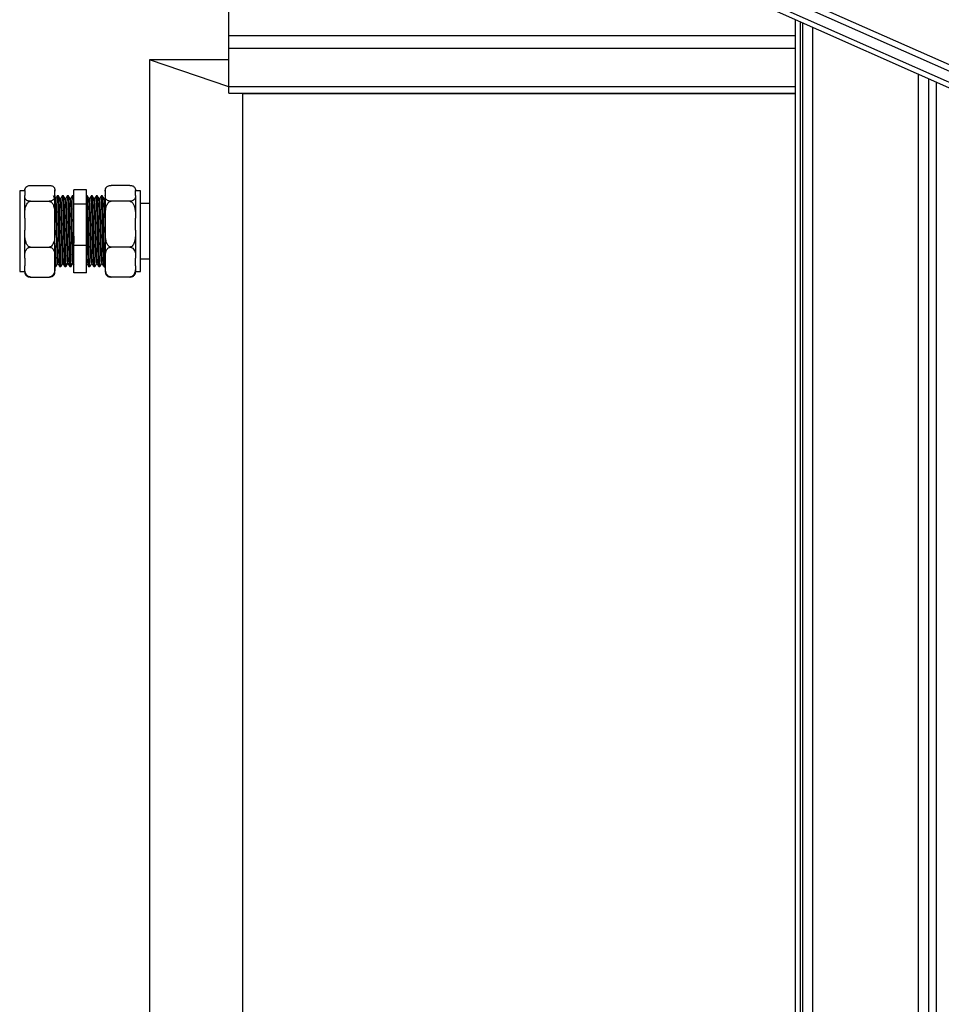
# Model space of a CAD drawing. Units: millimetres. Extents: x 16 to 406, y 33 to 274.
# Drawn here: x 16 to 34, y 52 to 72 of the extents above; entities that cross this region are included whole.
import ezdxf

# ---------------------------------------------------------------- set-up
doc = ezdxf.new("R2010")
doc.units = ezdxf.units.MM

msp = doc.modelspace()

# ---------------------------------------------------------------- linework, layer by layer
at = {"color": 7, "linetype": 'Continuous', "lineweight": 25}
for p, q in [((109.62658, 37.58069), (31.20132, 72.33591)), ((31.16029, 72.22874), (109.58554, 37.47352)), ((20.33869, 71.38978), (20.33869, 72.00541)), ((109.58554, 37.24778), (31.16029, 72.00301)), ((109.5445, 37.15797), (31.11925, 71.9132)), ((31.5887, 71.70516), (31.5887, 39.11456)), ((31.68869, 71.66084), (31.68869, 39.11456)), ((31.7387, 37.74536), (31.7387, 71.63869)), ((20.33869, 71.13344), (20.33869, 71.38978)), ((20.33869, 70.38168), (20.33869, 71.13344)), ((20.33869, 70.3733), (18.7637, 70.91197)), ((18.7637, 70.91197), (18.7637, 36.6079)), ((20.33869, 70.91197), (18.7637, 70.91197)), ((20.33869, 70.25008), (20.33869, 70.38168)), ((34.23869, 37.74536), (34.23869, 70.53077)), ((20.33869, 70.25008), (31.5887, 70.25008)), ((20.61369, 70.25008), (20.61369, 38.39742)), ((31.5887, 70.23226), (20.61369, 70.23226)), ((16.4037, 68.4167), (16.7737, 68.4167)), ((18.37369, 68.4167), (18.00369, 68.4167)), ((16.2887, 68.30574), (16.18869, 68.30574)), ((16.18869, 68.30574), (16.18869, 66.70822)), ((16.2887, 68.29934), (16.2887, 68.31574)), ((16.2887, 68.29934), (16.2887, 68.21813)), ((16.2887, 67.76281), (16.2887, 68.21813)), ((16.88869, 68.29934), (16.88869, 68.31574)), ((16.88869, 68.21813), (16.88869, 68.29934)), ((16.88869, 67.76281), (16.88869, 68.21813)), ((17.51369, 68.33142), (17.2637, 68.33142)), ((17.2637, 68.0451), (17.2637, 68.33142)), ((17.51369, 68.0451), (17.51369, 68.33142)), ((17.88869, 68.31574), (17.88869, 68.29934)), ((17.88869, 68.29934), (17.88869, 68.21813)), ((17.88869, 68.21813), (17.88869, 67.76281)), ((18.48869, 68.31574), (18.48869, 68.29934)), ((18.5887, 68.30574), (18.48869, 68.30574)), ((18.48869, 68.21813), (18.48869, 68.29934)), ((18.48869, 68.21813), (18.48869, 67.76281)), ((18.5887, 66.70822), (18.5887, 68.30574)), ((16.4037, 68.10076), (16.7737, 68.10076)), ((16.9019, 68.15285), (16.88973, 68.15285)), ((16.95814, 68.20698), (16.93314, 68.20698)), ((17.0019, 68.15285), (16.98972, 68.15285)), ((17.05814, 68.20698), (17.03315, 68.20698)), ((17.10191, 68.15285), (17.08972, 68.15285)), ((17.15815, 68.20698), (17.13315, 68.20698)), ((17.2019, 68.15285), (17.18973, 68.15285)), ((17.2637, 68.20698), (17.23314, 68.20698)), ((17.2637, 68.1979), (17.25876, 68.20643)), ((17.51369, 68.0451), (17.2637, 68.0451)), ((17.2637, 67.22066), (17.2637, 68.0451)), ((17.53313, 68.20698), (17.51369, 68.20698)), ((17.51369, 67.22066), (17.51369, 68.0451)), ((17.57691, 68.15285), (17.56472, 68.15285)), ((17.63314, 68.20698), (17.60814, 68.20698)), ((17.6769, 68.15285), (17.66473, 68.15285)), ((17.73314, 68.20698), (17.70813, 68.20698)), ((17.7769, 68.15285), (17.76472, 68.15285)), ((17.83314, 68.20698), (17.80814, 68.20698)), ((17.8769, 68.15285), (17.86473, 68.15285)), ((17.88869, 68.17382), (17.87624, 68.15228)), ((18.37369, 68.10076), (18.00369, 68.10076)), ((18.7637, 68.05698), (18.5887, 68.05698)), ((16.2887, 67.76281), (16.2887, 67.52899)), ((16.88869, 67.52899), (16.88869, 67.76281)), ((17.88869, 67.76281), (17.88869, 67.52899)), ((18.48869, 67.52899), (18.48869, 67.76281)), ((16.2887, 66.97045), (16.2887, 67.52899)), ((16.88869, 66.97045), (16.88869, 67.52899)), ((17.88869, 67.52899), (17.88869, 66.97045)), ((18.48869, 67.52899), (18.48869, 66.97045)), ((16.4037, 67.19104), (16.7737, 67.19104)), ((17.51369, 67.22066), (17.2637, 67.22066)), ((17.2637, 66.68254), (17.2637, 67.22066)), ((17.51369, 66.68254), (17.51369, 67.22066)), ((18.37369, 67.19104), (18.00369, 67.19104)), ((16.2887, 66.97045), (16.2887, 66.81784)), ((16.88869, 66.81784), (16.88869, 66.97045)), ((16.9394, 66.8611), (16.95157, 66.8611)), ((17.0394, 66.8611), (17.05158, 66.8611)), ((17.1394, 66.8611), (17.15158, 66.8611)), ((17.2394, 66.8611), (17.25157, 66.8611)), ((17.25124, 66.86168), (17.2627, 66.84186)), ((17.51438, 66.86451), (17.51369, 66.86583)), ((17.51369, 66.85932), (17.51506, 66.8617)), ((17.51441, 66.8611), (17.52658, 66.8611)), ((17.6144, 66.8611), (17.62657, 66.8611)), ((17.7144, 66.8611), (17.72657, 66.8611)), ((17.8144, 66.8611), (17.82658, 66.8611)), ((17.88869, 66.97045), (17.88869, 66.81784)), ((18.48869, 66.81784), (18.48869, 66.97045)), ((18.5887, 66.95698), (18.7637, 66.95698)), ((16.18869, 66.70822), (16.2887, 66.70822)), ((16.2887, 66.69822), (16.2887, 66.81784)), ((16.88869, 66.69822), (16.88869, 66.81784)), ((16.88869, 66.80698), (16.90815, 66.80698)), ((16.98315, 66.80698), (17.00815, 66.80698)), ((17.08315, 66.80698), (17.10815, 66.80698)), ((17.18315, 66.80698), (17.20816, 66.80698)), ((17.51369, 66.68254), (17.2637, 66.68254)), ((17.55813, 66.80698), (17.58314, 66.80698)), ((17.65814, 66.80698), (17.68313, 66.80698)), ((17.75814, 66.80698), (17.78314, 66.80698)), ((17.85813, 66.80698), (17.88313, 66.80698)), ((17.88869, 66.81784), (17.88869, 66.69822)), ((18.48869, 66.81784), (18.48869, 66.69822)), ((18.48869, 66.70822), (18.5887, 66.70822)), ((16.4037, 66.59725), (16.7737, 66.59725)), ((18.37369, 66.59725), (18.00369, 66.59725))]:
    msp.add_line(p, q, dxfattribs=at)
at = {"color": 8, "linetype": 'Continuous', "lineweight": 25}
for p, q in [((31.93869, 37.71064), (31.93869, 71.55005)), ((20.33869, 71.38978), (31.5887, 71.38978)), ((31.5887, 71.13344), (20.33869, 71.13344)), ((34.0387, 37.71064), (34.0387, 70.61941)), ((20.33869, 70.38168), (31.5887, 70.38168)), ((34.3887, 70.4643), (34.3887, 37.1412))]:
    msp.add_line(p, q, dxfattribs=at)
at = {"color": 7, "linetype": 'Continuous', "lineweight": 25, "flags": 128}
for points in [[(16.28915, 68.32595), (16.28883, 68.32126), (16.2887, 68.31574)], [(16.88869, 68.31574), (16.88856, 68.32121), (16.88822, 68.32617)], [(17.88915, 68.32595), (17.88883, 68.32126), (17.88869, 68.31574)], [(18.48869, 68.31574), (18.48856, 68.32121), (18.48821, 68.32617)]]:
    msp.add_lwpolyline(points, dxfattribs=at)
at = {"color": 7, "linetype": 'Continuous', "lineweight": 25}
for centre, start, end in [((16.40369, 68.31574), 157.979857, 165.127184), ((18.00369, 68.31574), 157.979857, 165.127184), ((16.40369, 66.69822), 180, 201.859495), ((16.77369, 66.69822), 338.067364, 360), ((18.00369, 66.69822), 180, 201.859495), ((18.37369, 66.69822), 338.067364, 360)]:
    msp.add_arc(centre, 0.115, start, end, dxfattribs=at)
for points, knots in [([(16.2887, 68.29934), (16.28886, 68.31203), (16.28915, 68.33471), (16.29861, 68.36728), (16.31861, 68.39261), (16.34962, 68.40851), (16.3768, 68.415), (16.39332, 68.41663), (16.40236, 68.41669), (16.4037, 68.4167)], [0, 0, 0, 0, 0.286095994, 0.510897729, 0.737026417, 0.871297054, 0.930273509, 0.989698853, 1, 1, 1, 1]), ([(16.7737, 68.4167), (16.77953, 68.41652), (16.79195, 68.41613), (16.81292, 68.41249), (16.83855, 68.40397), (16.86271, 68.3878), (16.87888, 68.36608), (16.88808, 68.33584), (16.88845, 68.31354), (16.88869, 68.29934)], [0, 0, 0, 0, 0.044778582, 0.095436065, 0.177404173, 0.316391763, 0.497819835, 0.680118295, 1, 1, 1, 1]), ([(17.88869, 68.29934), (17.88886, 68.31203), (17.88916, 68.3347), (17.89859, 68.36728), (17.91862, 68.39261), (17.94961, 68.40851), (17.97679, 68.415), (17.99331, 68.41663), (18.00235, 68.41669), (18.00369, 68.4167)], [0, 0, 0, 0, 0.286100021, 0.510900946, 0.73704148, 0.871295547, 0.930272693, 0.989698733, 1, 1, 1, 1]), ([(18.37369, 68.4167), (18.37952, 68.41652), (18.39195, 68.41614), (18.41292, 68.41249), (18.43855, 68.40397), (18.46272, 68.3878), (18.47887, 68.36608), (18.48807, 68.33584), (18.48845, 68.31354), (18.48869, 68.29934)], [0, 0, 0, 0, 0.04480783, 0.09546415, 0.17743037, 0.31641476, 0.49783057, 0.68012484, 1, 1, 1, 1]), ([(16.4037, 68.10076), (16.39786, 68.10095), (16.38543, 68.10133), (16.36446, 68.10498), (16.33885, 68.1135), (16.31474, 68.12958), (16.29882, 68.15131), (16.28917, 68.18153), (16.28888, 68.20392), (16.2887, 68.21813)], [0, 0, 0, 0, 0.044810159, 0.095469195, 0.177439815, 0.316431665, 0.495787645, 0.680108011, 1, 1, 1, 1]), ([(16.88869, 68.21813), (16.88852, 68.20543), (16.88823, 68.18276), (16.87879, 68.15018), (16.85877, 68.12486), (16.82776, 68.10896), (16.80058, 68.10247), (16.78407, 68.10084), (16.77503, 68.10077), (16.7737, 68.10076)], [0, 0, 0, 0, 0.28610345, 0.51090723, 0.73705064, 0.87132455, 0.93030245, 0.98972924, 1, 1, 1, 1]), ([(18.00369, 68.10076), (17.99786, 68.10095), (17.98543, 68.10133), (17.96447, 68.10498), (17.93885, 68.1135), (17.91474, 68.12958), (17.89883, 68.15131), (17.88918, 68.18153), (17.88888, 68.20392), (17.88869, 68.21813)], [0, 0, 0, 0, 0.0447812, 0.09544173, 0.17741477, 0.31641071, 0.49577198, 0.68009777, 1, 1, 1, 1]), ([(18.48869, 68.21813), (18.48853, 68.20543), (18.48824, 68.18276), (18.47877, 68.15018), (18.45878, 68.12486), (18.42777, 68.10896), (18.40059, 68.10247), (18.38407, 68.10084), (18.37503, 68.10077), (18.37369, 68.10076)], [0, 0, 0, 0, 0.28609634, 0.51089797, 0.73702656, 0.87129713, 0.93027356, 0.98969887, 1, 1, 1, 1]), ([(16.2887, 67.76281), (16.28873, 67.77669), (16.28884, 67.82344), (16.29165, 67.90635), (16.30459, 67.98894), (16.32934, 68.04742), (16.34991, 68.07635), (16.37377, 68.09441), (16.39153, 68.10037), (16.40166, 68.1007), (16.4037, 68.10076)], [0, 0, 0, 0, 0.108578129, 0.365817628, 0.650079592, 0.75471596, 0.859964254, 0.921878643, 0.984328293, 1, 1, 1, 1]), ([(16.7737, 68.10076), (16.78054, 68.10004), (16.79421, 68.0986), (16.81633, 68.08613), (16.84257, 68.05862), (16.86736, 68.0053), (16.88272, 67.9327), (16.88823, 67.84891), (16.88853, 67.79223), (16.88869, 67.76281)], [0, 0, 0, 0, 0.05252604, 0.10484726, 0.19211352, 0.34406197, 0.55638272, 0.76981775, 1, 1, 1, 1]), ([(16.89006, 68.15226), (16.88485, 68.16129), (16.87442, 68.17935), (16.86398, 68.1974), (16.85877, 68.20643)], [0, 0, 0, 0, 0.49993979, 1, 1, 1, 1]), ([(16.89006, 68.14826), (16.89056, 68.14831), (16.89225, 68.14847), (16.89525, 68.11375), (16.89891, 68.04695), (16.9024, 67.95054), (16.90612, 67.832), (16.90971, 67.69648), (16.91325, 67.5513), (16.91697, 67.404), (16.9205, 67.26183), (16.9241, 67.13217), (16.92782, 67.02209), (16.93131, 66.93603), (16.93499, 66.88204), (16.93771, 66.85819), (16.93915, 66.86303), (16.9394, 66.86388)], [0, 0, 0, 0, 0.03122728, 0.10484994, 0.17831811, 0.25101585, 0.32477288, 0.39793428, 0.47087491, 0.5446632, 0.61748641, 0.69078098, 0.76449715, 0.83714855, 0.91071036, 0.98425127, 1, 1, 1, 1]), ([(16.93255, 68.20645), (16.92733, 68.19742), (16.91689, 68.17936), (16.90646, 68.16131), (16.90124, 68.15228)], [0, 0, 0, 0, 0.50001081, 1, 1, 1, 1]), ([(16.9019, 68.149), (16.90262, 68.1493), (16.90453, 68.15009), (16.90774, 68.1141), (16.9114, 68.04686), (16.91489, 67.95056), (16.91861, 67.83199), (16.9222, 67.69649), (16.92574, 67.5513), (16.92948, 67.404), (16.933, 67.26183), (16.93661, 67.13216), (16.94033, 67.02213), (16.94381, 66.93585), (16.94745, 66.88272), (16.95005, 66.8587), (16.95121, 66.86205), (16.95124, 66.86214)], [0, 0, 0, 0, 0.04505918, 0.11866946, 0.19212542, 0.26481107, 0.33855584, 0.41170508, 0.48463358, 0.55840976, 0.63122086, 0.70450325, 0.77820716, 0.85084635, 0.92439593, 0.99792476, 1, 1, 1, 1]), ([(16.93314, 68.20281), (16.93386, 68.20313), (16.93577, 68.20398), (16.939, 68.16498), (16.94266, 68.09211), (16.94615, 67.98774), (16.94987, 67.85923), (16.95346, 67.71237), (16.957, 67.55501), (16.96072, 67.39537), (16.96425, 67.24128), (16.96785, 67.10076), (16.97157, 66.98145), (16.97506, 66.88819), (16.97874, 66.82967), (16.98146, 66.80382), (16.9829, 66.80906), (16.98315, 66.80998)], [0, 0, 0, 0, 0.04441549, 0.11703581, 0.18950375, 0.26121197, 0.33396479, 0.40613028, 0.47807803, 0.55086168, 0.62269361, 0.6949904, 0.76770296, 0.83936544, 0.91192566, 0.98446545, 1, 1, 1, 1]), ([(16.99006, 68.15226), (16.98485, 68.16129), (16.97441, 68.17934), (16.96398, 68.1974), (16.95876, 68.20643)], [0, 0, 0, 0, 0.49998745, 1, 1, 1, 1]), ([(16.95877, 68.20206), (16.95928, 68.20212), (16.96097, 68.20235), (16.964, 68.16463), (16.96766, 68.0922), (16.97115, 67.98771), (16.97486, 67.85924), (16.97846, 67.71237), (16.982, 67.55501), (16.98574, 67.39538), (16.98924, 67.24128), (16.99287, 67.10077), (16.99656, 66.98141), (17.00006, 66.88832), (17.00374, 66.82918), (17.00666, 66.80314), (17.00832, 66.80987), (17.00878, 66.81176)], [0, 0, 0, 0, 0.03173801, 0.10435547, 0.17682055, 0.24852594, 0.3212759, 0.39343853, 0.46538345, 0.53816436, 0.60999334, 0.68228739, 0.75499697, 0.82665663, 0.89921398, 0.97175092, 1, 1, 1, 1]), ([(16.99006, 68.14826), (16.99057, 68.14831), (16.99225, 68.14847), (16.99526, 68.11375), (16.9989, 68.04695), (17.00239, 67.95054), (17.00611, 67.832), (17.0097, 67.69648), (17.01324, 67.5513), (17.01698, 67.404), (17.0205, 67.26183), (17.02411, 67.13217), (17.02783, 67.02209), (17.0313, 66.93603), (17.03498, 66.88204), (17.03771, 66.85819), (17.03915, 66.86303), (17.0394, 66.86388)], [0, 0, 0, 0, 0.03122728, 0.10484994, 0.17831796, 0.2510157, 0.32477273, 0.39793413, 0.47087476, 0.5446632, 0.61748641, 0.69078098, 0.76449714, 0.8371484, 0.91071022, 0.98425127, 1, 1, 1, 1]), ([(17.03255, 68.20645), (17.02733, 68.19742), (17.0169, 68.17936), (17.00646, 68.16131), (17.00125, 68.15228)], [0, 0, 0, 0, 0.50001081, 1, 1, 1, 1]), ([(17.00189, 68.149), (17.00261, 68.1493), (17.00452, 68.15009), (17.00775, 68.1141), (17.01141, 68.04686), (17.0149, 67.95056), (17.01861, 67.83199), (17.02221, 67.69649), (17.02575, 67.5513), (17.02949, 67.404), (17.03299, 67.26183), (17.03662, 67.13216), (17.04032, 67.02213), (17.0438, 66.93585), (17.04752, 66.88272), (17.0499, 66.8587), (17.05121, 66.86205), (17.05124, 66.86214)], [0, 0, 0, 0, 0.04505918, 0.1186696, 0.19212554, 0.26481118, 0.33855594, 0.41170517, 0.48463366, 0.55840982, 0.63122078, 0.7045033, 0.77820705, 0.85084637, 0.92439594, 0.99792462, 1, 1, 1, 1]), ([(17.03315, 68.20281), (17.03387, 68.20313), (17.03577, 68.20398), (17.03901, 68.16498), (17.04265, 68.09211), (17.04614, 67.98774), (17.04986, 67.85923), (17.05345, 67.71237), (17.05699, 67.55501), (17.06073, 67.39537), (17.06425, 67.24128), (17.06786, 67.10076), (17.07158, 66.98145), (17.07505, 66.88819), (17.07873, 66.82967), (17.08146, 66.80382), (17.0829, 66.80906), (17.08315, 66.80998)], [0, 0, 0, 0, 0.04441549, 0.11703581, 0.18950362, 0.26121185, 0.33396467, 0.40613015, 0.4780779, 0.55086168, 0.62269361, 0.69499039, 0.76770296, 0.83936532, 0.91192554, 0.98446545, 1, 1, 1, 1]), ([(17.09007, 68.15226), (17.08485, 68.16129), (17.07442, 68.17934), (17.06398, 68.1974), (17.05876, 68.20643)], [0, 0, 0, 0, 0.49998745, 1, 1, 1, 1]), ([(17.05876, 68.20206), (17.05928, 68.20212), (17.06099, 68.20235), (17.064, 68.16463), (17.06765, 68.0922), (17.07114, 67.98771), (17.07488, 67.85924), (17.07844, 67.71237), (17.08201, 67.55501), (17.08572, 67.39538), (17.08925, 67.24128), (17.09286, 67.10077), (17.09658, 66.98141), (17.10005, 66.88832), (17.10373, 66.82918), (17.10668, 66.80314), (17.10831, 66.80987), (17.10877, 66.81176)], [0, 0, 0, 0, 0.03173813, 0.10435559, 0.17682054, 0.24852594, 0.32127602, 0.39343853, 0.46538357, 0.53816436, 0.60999346, 0.68228739, 0.75499709, 0.82665662, 0.89921398, 0.97175104, 1, 1, 1, 1]), ([(17.09007, 68.14826), (17.09057, 68.14831), (17.09226, 68.14847), (17.09524, 68.11375), (17.09891, 68.04695), (17.1024, 67.95054), (17.10611, 67.832), (17.10971, 67.69648), (17.11325, 67.5513), (17.11699, 67.404), (17.12049, 67.26183), (17.12412, 67.13217), (17.12781, 67.02209), (17.13131, 66.93603), (17.13499, 66.88204), (17.1377, 66.85819), (17.13914, 66.86303), (17.1394, 66.86388)], [0, 0, 0, 0, 0.03122728, 0.10484981, 0.17831799, 0.25101574, 0.32477278, 0.39793419, 0.47087483, 0.54466328, 0.61748636, 0.69078109, 0.76449711, 0.83714853, 0.91071035, 0.98425127, 1, 1, 1, 1]), ([(17.13254, 68.20645), (17.12733, 68.19742), (17.11689, 68.17936), (17.10646, 68.16131), (17.10124, 68.15228)], [0, 0, 0, 0, 0.50001081, 1, 1, 1, 1]), ([(17.10189, 68.149), (17.10262, 68.1493), (17.10452, 68.15009), (17.10775, 68.1141), (17.1114, 68.04686), (17.11489, 67.95056), (17.11863, 67.83199), (17.12219, 67.69649), (17.12576, 67.5513), (17.12947, 67.404), (17.133, 67.26183), (17.13661, 67.13216), (17.14033, 67.02213), (17.14381, 66.93585), (17.14745, 66.88272), (17.15005, 66.8587), (17.1512, 66.86205), (17.15123, 66.86214)], [0, 0, 0, 0, 0.04505918, 0.11866961, 0.19212542, 0.26481107, 0.33855599, 0.41170508, 0.48463373, 0.55840976, 0.63122086, 0.70450325, 0.77820716, 0.85084635, 0.92439593, 0.99792476, 1, 1, 1, 1]), ([(17.13315, 68.20281), (17.13387, 68.20313), (17.13578, 68.20398), (17.13899, 68.16498), (17.14266, 68.09211), (17.14615, 67.98774), (17.14986, 67.85923), (17.15346, 67.71237), (17.157, 67.55501), (17.16074, 67.39538), (17.16424, 67.24128), (17.16787, 67.10076), (17.17156, 66.98145), (17.17506, 66.88819), (17.17874, 66.82967), (17.18145, 66.80382), (17.18289, 66.80906), (17.18315, 66.80998)], [0, 0, 0, 0, 0.0444155, 0.1170357, 0.18950365, 0.26121188, 0.33396471, 0.4061302, 0.47807796, 0.55086175, 0.62269357, 0.69499048, 0.76770293, 0.83936543, 0.91192565, 0.98446545, 1, 1, 1, 1]), ([(17.19006, 68.15226), (17.18484, 68.16129), (17.17441, 68.17934), (17.16398, 68.1974), (17.15877, 68.20643)], [0, 0, 0, 0, 0.50003511, 1, 1, 1, 1]), ([(17.15877, 68.20206), (17.15929, 68.20212), (17.16099, 68.20235), (17.16399, 68.16463), (17.16765, 68.0922), (17.17115, 67.98771), (17.17486, 67.85924), (17.17846, 67.71237), (17.18199, 67.55501), (17.18574, 67.39538), (17.18924, 67.24128), (17.19287, 67.10077), (17.19658, 66.98141), (17.20005, 66.88832), (17.20374, 66.82918), (17.20666, 66.80314), (17.20831, 66.80987), (17.20878, 66.81176)], [0, 0, 0, 0, 0.03173813, 0.10435547, 0.17682054, 0.24852594, 0.32127589, 0.39343853, 0.46538345, 0.53816436, 0.60999333, 0.68228739, 0.75499709, 0.82665663, 0.89921398, 0.97175092, 1, 1, 1, 1]), ([(17.19006, 68.14826), (17.19056, 68.14831), (17.19225, 68.14847), (17.19525, 68.11375), (17.1989, 68.04695), (17.20239, 67.95054), (17.20613, 67.832), (17.20969, 67.69648), (17.21326, 67.5513), (17.21697, 67.404), (17.2205, 67.26183), (17.22411, 67.13217), (17.22782, 67.02209), (17.23132, 66.93603), (17.23497, 66.88204), (17.23771, 66.85819), (17.23915, 66.86303), (17.2394, 66.86388)], [0, 0, 0, 0, 0.03122728, 0.10484994, 0.17831796, 0.2510157, 0.32477288, 0.39793413, 0.47087491, 0.5446632, 0.61748641, 0.69078098, 0.76449715, 0.83714855, 0.91071022, 0.98425127, 1, 1, 1, 1]), ([(17.23255, 68.20645), (17.22733, 68.19742), (17.2169, 68.17936), (17.20646, 68.16131), (17.20124, 68.15228)], [0, 0, 0, 0, 0.50001081, 1, 1, 1, 1]), ([(17.2019, 68.149), (17.20262, 68.1493), (17.20453, 68.15009), (17.20774, 68.1141), (17.2114, 68.04686), (17.2149, 67.95056), (17.21861, 67.83199), (17.22221, 67.69649), (17.22574, 67.5513), (17.22948, 67.404), (17.23299, 67.26183), (17.23662, 67.13216), (17.24033, 67.02213), (17.24379, 66.93585), (17.24752, 66.88272), (17.2499, 66.8587), (17.2512, 66.86205), (17.25124, 66.86214)], [0, 0, 0, 0, 0.04505918, 0.11866946, 0.19212542, 0.26481107, 0.33855584, 0.41170508, 0.48463358, 0.55840976, 0.63122072, 0.70450325, 0.77820716, 0.85084635, 0.92439593, 0.99792462, 1, 1, 1, 1]), ([(17.23314, 68.20281), (17.23387, 68.20313), (17.23577, 68.20398), (17.239, 68.16498), (17.24265, 68.09211), (17.24614, 67.98773), (17.24987, 67.85924), (17.25346, 67.71233), (17.25701, 67.55515), (17.26052, 67.40337), (17.26271, 67.30992), (17.2637, 67.26757)], [0, 0, 0, 0, 0.07267261, 0.191493943, 0.31006574, 0.427394699, 0.546433035, 0.664510163, 0.782231039, 0.901319625, 1, 1, 1, 1]), ([(17.55752, 66.81194), (17.5569, 66.8123), (17.55507, 66.81335), (17.55191, 66.85428), (17.54839, 66.92974), (17.54477, 67.03647), (17.54146, 67.15302), (17.53831, 67.28231), (17.53513, 67.4211), (17.53139, 67.5809), (17.52791, 67.73707), (17.52426, 67.88159), (17.52056, 68.00613), (17.51718, 68.10474), (17.51483, 68.14524), (17.51369, 68.16476)], [0, 0, 0, 0, 0.04366964, 0.12670797, 0.20875689, 0.2911251, 0.37411735, 0.42953297, 0.51173794, 0.59476237, 0.67663332, 0.75921731, 0.84212535, 0.92386418, 1, 1, 1, 1]), ([(17.58314, 66.81067), (17.58231, 66.81092), (17.58028, 66.81153), (17.57691, 66.85398), (17.57338, 66.92982), (17.5698, 67.03645), (17.56645, 67.15303), (17.56333, 67.28231), (17.56012, 67.4211), (17.55641, 67.58089), (17.5529, 67.73709), (17.54926, 67.88151), (17.54556, 68.00643), (17.54209, 68.10637), (17.53838, 68.17354), (17.53541, 68.20665), (17.53367, 68.20354), (17.53313, 68.20258)], [0, 0, 0, 0, 0.05075439, 0.12353316, 0.19544477, 0.26763609, 0.3403746, 0.3889434, 0.46099189, 0.53375836, 0.60551411, 0.67789468, 0.75055926, 0.82219909, 0.89481294, 0.96727437, 1, 1, 1, 1]), ([(17.56507, 68.15226), (17.55985, 68.16129), (17.54961, 68.17901), (17.53936, 68.19674), (17.53434, 68.20543)], [0, 0, 0, 0, 0.50936702, 1, 1, 1, 1]), ([(17.61439, 66.86451), (17.61356, 66.86474), (17.61154, 66.86531), (17.60817, 66.90448), (17.60463, 66.97445), (17.60103, 67.07283), (17.59772, 67.1804), (17.59456, 67.29968), (17.59138, 67.42774), (17.58765, 67.57518), (17.58414, 67.7193), (17.58052, 67.85256), (17.5768, 67.96778), (17.57333, 68.06014), (17.56965, 68.12156), (17.56687, 68.15135), (17.56537, 68.14945), (17.56506, 68.14906)], [0, 0, 0, 0, 0.05145646, 0.12524215, 0.19814869, 0.27133872, 0.34508347, 0.39432416, 0.4673692, 0.54114254, 0.61389085, 0.68727261, 0.76094259, 0.83357338, 0.90719169, 0.98065576, 1, 1, 1, 1]), ([(17.60626, 68.20421), (17.60147, 68.19593), (17.59146, 68.17862), (17.58146, 68.16131), (17.57624, 68.15228)], [0, 0, 0, 0, 0.47848483, 1, 1, 1, 1]), ([(17.62622, 66.86577), (17.62561, 66.86611), (17.62381, 66.8671), (17.62066, 66.90477), (17.61714, 66.97437), (17.61355, 67.07285), (17.6102, 67.18039), (17.60708, 67.29968), (17.60387, 67.42774), (17.60016, 67.57517), (17.59665, 67.7193), (17.59301, 67.85255), (17.58931, 67.96781), (17.58584, 68.06003), (17.58213, 68.122), (17.57916, 68.15255), (17.57742, 68.14968), (17.57688, 68.14879)], [0, 0, 0, 0, 0.03788389, 0.11164662, 0.18453032, 0.25769756, 0.33141951, 0.38064472, 0.45366718, 0.5274174, 0.60014307, 0.67350214, 0.74714904, 0.81975722, 0.89335277, 0.96679382, 1, 1, 1, 1]), ([(17.65752, 66.81194), (17.65689, 66.8123), (17.65508, 66.81335), (17.65192, 66.85428), (17.64838, 66.92974), (17.64478, 67.03647), (17.64147, 67.15302), (17.63831, 67.28231), (17.63513, 67.4211), (17.6314, 67.58089), (17.62789, 67.73709), (17.62427, 67.88151), (17.62055, 68.00643), (17.61708, 68.10637), (17.6134, 68.17354), (17.61039, 68.20665), (17.60867, 68.20354), (17.60814, 68.20258)], [0, 0, 0, 0, 0.03875776, 0.11245631, 0.18527687, 0.25838055, 0.33203821, 0.38122094, 0.45417987, 0.52786609, 0.60052869, 0.67382389, 0.74740693, 0.81995215, 0.89348357, 0.96686091, 1, 1, 1, 1]), ([(17.68313, 66.81067), (17.68231, 66.81092), (17.68029, 66.81153), (17.67692, 66.85398), (17.67338, 66.92982), (17.66978, 67.03645), (17.66647, 67.15303), (17.66331, 67.28231), (17.66013, 67.4211), (17.6564, 67.58089), (17.65289, 67.73709), (17.64926, 67.88151), (17.64557, 68.00643), (17.64207, 68.10637), (17.6384, 68.17354), (17.63539, 68.20665), (17.63367, 68.20354), (17.63314, 68.20258)], [0, 0, 0, 0, 0.05075427, 0.12353305, 0.19544479, 0.26763613, 0.34037452, 0.38894344, 0.46099183, 0.53375842, 0.60551418, 0.67789464, 0.75055923, 0.82219919, 0.89481292, 0.96727449, 1, 1, 1, 1]), ([(17.66506, 68.15226), (17.65984, 68.16129), (17.6496, 68.17901), (17.63936, 68.19673), (17.63434, 68.20543)], [0, 0, 0, 0, 0.5094165, 1, 1, 1, 1]), ([(17.71439, 66.86451), (17.71356, 66.86474), (17.71153, 66.86531), (17.70816, 66.90448), (17.70463, 66.97445), (17.70105, 67.07283), (17.6977, 67.1804), (17.69458, 67.29968), (17.69137, 67.42774), (17.68766, 67.57518), (17.68415, 67.7193), (17.6805, 67.85256), (17.67681, 67.96778), (17.67333, 68.06014), (17.66963, 68.12156), (17.66688, 68.15135), (17.66538, 68.14945), (17.66506, 68.14906)], [0, 0, 0, 0, 0.05145661, 0.1252423, 0.19814869, 0.27133872, 0.34508362, 0.39432416, 0.46736935, 0.54114254, 0.61389085, 0.68727276, 0.76094259, 0.83357338, 0.90719184, 0.98065576, 1, 1, 1, 1]), ([(17.70625, 68.20421), (17.70147, 68.19593), (17.69147, 68.17862), (17.68146, 68.16131), (17.67624, 68.15228)], [0, 0, 0, 0, 0.47843297, 1, 1, 1, 1]), ([(17.72623, 66.86577), (17.72562, 66.86611), (17.72381, 66.8671), (17.72066, 66.90477), (17.71713, 66.97437), (17.71353, 67.07285), (17.71022, 67.18039), (17.70706, 67.29968), (17.70388, 67.42774), (17.70015, 67.57517), (17.69664, 67.7193), (17.69301, 67.85255), (17.68932, 67.96781), (17.68582, 68.06003), (17.68215, 68.122), (17.67914, 68.15255), (17.67742, 68.14968), (17.67689, 68.14879)], [0, 0, 0, 0, 0.03788389, 0.11164662, 0.18453046, 0.25769771, 0.3314195, 0.38064487, 0.45366718, 0.52741755, 0.60014322, 0.67350214, 0.74714904, 0.81975737, 0.89335277, 0.96679396, 1, 1, 1, 1]), ([(17.75752, 66.81194), (17.75689, 66.8123), (17.75507, 66.81335), (17.75193, 66.85428), (17.74838, 66.92974), (17.7448, 67.03647), (17.74145, 67.15302), (17.73833, 67.28231), (17.73512, 67.4211), (17.73141, 67.58089), (17.7279, 67.73709), (17.72425, 67.88151), (17.72056, 68.00643), (17.71709, 68.10637), (17.71338, 68.17354), (17.71041, 68.20665), (17.70867, 68.20354), (17.70813, 68.20258)], [0, 0, 0, 0, 0.03875788, 0.11245629, 0.18527685, 0.25838052, 0.33203829, 0.3812209, 0.45417994, 0.52786602, 0.60052862, 0.67382393, 0.74740684, 0.81995205, 0.89348359, 0.96686079, 1, 1, 1, 1]), ([(17.78314, 66.81067), (17.78231, 66.81092), (17.78028, 66.81153), (17.77693, 66.85398), (17.77338, 66.92982), (17.76979, 67.03645), (17.76647, 67.15303), (17.76332, 67.28231), (17.76012, 67.4211), (17.75641, 67.58089), (17.7529, 67.73709), (17.74925, 67.88151), (17.74556, 68.00643), (17.74208, 68.10637), (17.73838, 68.17354), (17.7354, 68.20665), (17.73368, 68.20354), (17.73314, 68.20258)], [0, 0, 0, 0, 0.05075439, 0.12353305, 0.19544479, 0.26763613, 0.34037452, 0.38894344, 0.46099195, 0.53375842, 0.60551418, 0.67789476, 0.75055935, 0.82219919, 0.89481305, 0.96727449, 1, 1, 1, 1]), ([(17.76507, 68.15226), (17.75985, 68.16129), (17.74961, 68.17901), (17.73937, 68.19673), (17.73435, 68.20543)], [0, 0, 0, 0, 0.5094165, 1, 1, 1, 1]), ([(17.81438, 66.86451), (17.81356, 66.86474), (17.81154, 66.86531), (17.80817, 66.90448), (17.80463, 66.97445), (17.80103, 67.07283), (17.79772, 67.1804), (17.79456, 67.29968), (17.79138, 67.42774), (17.78764, 67.57517), (17.78416, 67.7193), (17.78051, 67.85256), (17.77682, 67.96778), (17.77332, 68.06014), (17.76965, 68.12156), (17.76687, 68.15135), (17.76537, 68.14945), (17.76506, 68.14906)], [0, 0, 0, 0, 0.05145646, 0.12524215, 0.19814869, 0.27133872, 0.34508347, 0.39432416, 0.4673692, 0.54114254, 0.6138907, 0.68727261, 0.76094244, 0.83357338, 0.90719169, 0.98065576, 1, 1, 1, 1]), ([(17.80625, 68.20421), (17.80146, 68.19593), (17.79146, 68.17862), (17.78146, 68.16131), (17.77625, 68.15228)], [0, 0, 0, 0, 0.4785324, 1, 1, 1, 1]), ([(17.82622, 66.86577), (17.82561, 66.86611), (17.8238, 66.8671), (17.82067, 66.90477), (17.81713, 66.97437), (17.81354, 67.07285), (17.81022, 67.18039), (17.80707, 67.29968), (17.80387, 67.42774), (17.80016, 67.57517), (17.79665, 67.7193), (17.793, 67.85255), (17.7893, 67.96781), (17.78583, 68.06003), (17.78213, 68.122), (17.77915, 68.15255), (17.77742, 68.14968), (17.77688, 68.14879)], [0, 0, 0, 0, 0.03788389, 0.11164647, 0.18453032, 0.25769756, 0.33141936, 0.38064472, 0.45366718, 0.5274174, 0.60014307, 0.67350213, 0.74714904, 0.81975722, 0.89335277, 0.96679382, 1, 1, 1, 1]), ([(17.85753, 66.81194), (17.8569, 66.8123), (17.85508, 66.81335), (17.85192, 66.85428), (17.84837, 66.92974), (17.84478, 67.03647), (17.84147, 67.15302), (17.83831, 67.28231), (17.83513, 67.4211), (17.83139, 67.58089), (17.82791, 67.73709), (17.82426, 67.88151), (17.82057, 68.00643), (17.81707, 68.10637), (17.8134, 68.17354), (17.81039, 68.20665), (17.80867, 68.20354), (17.80814, 68.20258)], [0, 0, 0, 0, 0.038757876, 0.11245642, 0.185276972, 0.258380647, 0.332038293, 0.38122102, 0.454179938, 0.527866145, 0.60052862, 0.673823929, 0.747406842, 0.819952174, 0.893483587, 0.966860913, 1, 1, 1, 1]), ([(17.88063, 66.81585), (17.87939, 66.82781), (17.87692, 66.85158), (17.87339, 66.93047), (17.86978, 67.03627), (17.86646, 67.15306), (17.86331, 67.2823), (17.86013, 67.4211), (17.85639, 67.58089), (17.85291, 67.73709), (17.84926, 67.88151), (17.84556, 68.00643), (17.84209, 68.10637), (17.83839, 68.17354), (17.83539, 68.20665), (17.83367, 68.20354), (17.83314, 68.20258)], [0, 0, 0, 0, 0.07667011, 0.15242671, 0.2284781, 0.30510566, 0.35627147, 0.43217214, 0.50882942, 0.58442169, 0.66067231, 0.73722213, 0.8126924, 0.88918878, 0.96552472, 1, 1, 1, 1]), ([(17.86506, 68.15226), (17.85985, 68.16129), (17.84961, 68.17902), (17.83937, 68.19674), (17.83434, 68.20543)], [0, 0, 0, 0, 0.50931938, 1, 1, 1, 1]), ([(17.88869, 67.53449), (17.88835, 67.5481), (17.8868, 67.6102), (17.88414, 67.71928), (17.88052, 67.85256), (17.8768, 67.96778), (17.87333, 68.06015), (17.86963, 68.12156), (17.86688, 68.15135), (17.86537, 68.14945), (17.86506, 68.14906)], [0, 0, 0, 0, 0.04259671, 0.19438562, 0.34749621, 0.50120817, 0.65275188, 0.80635635, 0.95963835, 1, 1, 1, 1]), ([(17.88869, 67.98075), (17.88774, 68.00686), (17.88561, 68.06529), (17.88214, 68.12154), (17.87914, 68.1526), (17.87742, 68.14969), (17.87689, 68.14879)], [0, 0, 0, 0, 0.24814152, 0.55513543, 0.86148549, 1, 1, 1, 1]), ([(17.88869, 67.76281), (17.88872, 67.77669), (17.88885, 67.82344), (17.89165, 67.90635), (17.90459, 67.98894), (17.92935, 68.04742), (17.94991, 68.07635), (17.97377, 68.09441), (17.99153, 68.10037), (18.00166, 68.1007), (18.00369, 68.10076)], [0, 0, 0, 0, 0.1085816, 0.36582892, 0.65009953, 0.75473908, 0.85999058, 0.92190685, 0.9843584, 1, 1, 1, 1]), ([(18.37369, 68.10076), (18.38054, 68.10004), (18.3942, 68.09861), (18.41632, 68.08613), (18.44257, 68.05863), (18.46736, 68.0053), (18.4827, 67.93269), (18.48822, 67.84891), (18.48853, 67.79223), (18.48869, 67.76281)], [0, 0, 0, 0, 0.052555241, 0.104848476, 0.192134616, 0.344080302, 0.556390321, 0.769821463, 1, 1, 1, 1]), ([(16.4037, 67.19104), (16.39685, 67.19176), (16.38318, 67.1932), (16.36106, 67.20567), (16.33482, 67.23318), (16.31003, 67.2865), (16.29466, 67.35911), (16.28918, 67.44289), (16.28886, 67.49958), (16.2887, 67.52899)], [0, 0, 0, 0, 0.05255467, 0.10487441, 0.19213803, 0.34408219, 0.55639717, 0.76982377, 1, 1, 1, 1]), ([(16.88869, 67.52899), (16.88866, 67.51511), (16.88855, 67.46836), (16.88573, 67.38545), (16.8728, 67.30286), (16.84804, 67.24438), (16.82748, 67.21545), (16.80361, 67.19739), (16.78586, 67.19143), (16.77573, 67.1911), (16.7737, 67.19104)], [0, 0, 0, 0, 0.108581445, 0.365828797, 0.650099676, 0.754739238, 0.859990362, 0.921906927, 0.984358411, 1, 1, 1, 1]), ([(18.00369, 67.19104), (17.99684, 67.19176), (17.98318, 67.1932), (17.96106, 67.20567), (17.93483, 67.23319), (17.91008, 67.28622), (17.89509, 67.35888), (17.88906, 67.4426), (17.88881, 67.49957), (17.88869, 67.52899)], [0, 0, 0, 0, 0.052530173, 0.104855541, 0.192128556, 0.344089073, 0.554146483, 0.769798994, 1, 1, 1, 1]), ([(18.48869, 67.52899), (18.48866, 67.51511), (18.48855, 67.46836), (18.48574, 67.38545), (18.4728, 67.30286), (18.44804, 67.24438), (18.42748, 67.21545), (18.40362, 67.19739), (18.38586, 67.19143), (18.37572, 67.1911), (18.37369, 67.19104)], [0, 0, 0, 0, 0.108578124, 0.365817609, 0.650079794, 0.754716156, 0.85996406, 0.921878732, 0.984328306, 1, 1, 1, 1]), ([(16.88869, 67.26789), (16.88888, 67.25984), (16.89028, 67.20061), (16.89285, 67.10139), (16.89658, 66.98125), (16.90005, 66.88836), (16.90373, 66.82916), (16.90668, 66.80314), (16.90832, 66.80987), (16.90877, 66.81176)], [0, 0, 0, 0, 0.02834729, 0.20845862, 0.38960577, 0.56813658, 0.74890419, 0.92962123, 1, 1, 1, 1]), ([(16.2887, 66.97045), (16.28873, 66.97951), (16.28884, 67.01003), (16.29165, 67.06415), (16.30459, 67.11805), (16.32934, 67.15622), (16.34991, 67.1751), (16.37377, 67.18689), (16.39153, 67.19078), (16.40166, 67.191), (16.4037, 67.19104)], [0, 0, 0, 0, 0.10857814, 0.36581765, 0.65007987, 0.75471625, 0.85996417, 0.9218786, 0.9843283, 1, 1, 1, 1]), ([(16.7737, 67.19104), (16.78054, 67.19057), (16.79421, 67.18963), (16.81633, 67.18149), (16.84256, 67.16353), (16.86731, 67.12891), (16.8823, 67.08149), (16.88833, 67.02684), (16.88857, 66.98966), (16.88869, 66.97045)], [0, 0, 0, 0, 0.0525302, 0.10485559, 0.19212865, 0.34408924, 0.55414675, 0.76979936, 1, 1, 1, 1]), ([(17.52623, 66.86577), (17.52562, 66.8661), (17.52382, 66.86706), (17.52067, 66.90508), (17.51719, 66.97217), (17.51484, 67.039), (17.51369, 67.07167)], [0, 0, 0, 0, 0.149006027, 0.439131736, 0.725800619, 1, 1, 1, 1]), ([(17.88869, 66.97045), (17.88872, 66.97951), (17.88885, 67.01003), (17.89165, 67.06415), (17.90459, 67.11805), (17.92935, 67.15622), (17.94991, 67.1751), (17.97377, 67.18689), (17.99153, 67.19078), (18.00166, 67.191), (18.00369, 67.19104)], [0, 0, 0, 0, 0.108581608, 0.365828949, 0.650099815, 0.754739372, 0.85999049, 0.921906806, 0.984358412, 1, 1, 1, 1]), ([(18.37369, 67.19104), (18.38054, 67.19057), (18.3942, 67.18963), (18.41632, 67.18148), (18.44257, 67.16353), (18.46736, 67.12873), (18.4827, 67.08134), (18.48822, 67.02665), (18.48853, 66.98965), (18.48869, 66.97045)], [0, 0, 0, 0, 0.0525552, 0.10484843, 0.1921344, 0.34408008, 0.55639033, 0.76982147, 1, 1, 1, 1]), ([(16.90876, 66.80753), (16.91398, 66.81655), (16.92441, 66.83461), (16.93485, 66.85267), (16.94007, 66.8617)], [0, 0, 0, 0, 0.50001013, 1, 1, 1, 1]), ([(16.95125, 66.86168), (16.95646, 66.85265), (16.96689, 66.83459), (16.97732, 66.81653), (16.98254, 66.80751)], [0, 0, 0, 0, 0.49993789, 1, 1, 1, 1]), ([(17.00877, 66.80753), (17.01399, 66.81655), (17.02442, 66.83461), (17.03485, 66.85267), (17.04006, 66.8617)], [0, 0, 0, 0, 0.50005778, 1, 1, 1, 1]), ([(17.05124, 66.86168), (17.05646, 66.85265), (17.06689, 66.83459), (17.07733, 66.81654), (17.08255, 66.80751)], [0, 0, 0, 0, 0.49998555, 1, 1, 1, 1]), ([(17.10876, 66.80753), (17.11398, 66.81655), (17.12441, 66.83461), (17.13485, 66.85267), (17.14006, 66.8617)], [0, 0, 0, 0, 0.50001013, 1, 1, 1, 1]), ([(17.15125, 66.86168), (17.15646, 66.85265), (17.1669, 66.83459), (17.17733, 66.81654), (17.18255, 66.80751)], [0, 0, 0, 0, 0.49998555, 1, 1, 1, 1]), ([(17.20877, 66.80753), (17.21398, 66.81655), (17.22442, 66.83461), (17.23485, 66.85267), (17.24007, 66.8617)], [0, 0, 0, 0, 0.50001013, 1, 1, 1, 1]), ([(17.52624, 66.86168), (17.53146, 66.85265), (17.5419, 66.83459), (17.55233, 66.81654), (17.55755, 66.80751)], [0, 0, 0, 0, 0.49998555, 1, 1, 1, 1]), ([(17.58376, 66.80753), (17.58898, 66.81655), (17.59941, 66.83461), (17.60985, 66.85267), (17.61507, 66.8617)], [0, 0, 0, 0, 0.50001013, 1, 1, 1, 1]), ([(17.62625, 66.86168), (17.63147, 66.85265), (17.6419, 66.8346), (17.65233, 66.81654), (17.65754, 66.80751)], [0, 0, 0, 0, 0.50003321, 1, 1, 1, 1]), ([(17.68377, 66.80753), (17.68898, 66.81655), (17.69942, 66.83461), (17.70985, 66.85267), (17.71507, 66.8617)], [0, 0, 0, 0, 0.50001013, 1, 1, 1, 1]), ([(17.72624, 66.86168), (17.73146, 66.85265), (17.74189, 66.83459), (17.75233, 66.81654), (17.75754, 66.80751)], [0, 0, 0, 0, 0.49998555, 1, 1, 1, 1]), ([(17.78376, 66.80753), (17.78898, 66.81655), (17.79941, 66.83461), (17.80985, 66.85267), (17.81506, 66.8617)], [0, 0, 0, 0, 0.50001013, 1, 1, 1, 1]), ([(17.82625, 66.86168), (17.83146, 66.85265), (17.8419, 66.83459), (17.85233, 66.81654), (17.85755, 66.80751)], [0, 0, 0, 0, 0.49998555, 1, 1, 1, 1]), ([(16.4037, 66.59725), (16.39685, 66.59772), (16.38318, 66.59866), (16.36106, 66.6068), (16.33482, 66.62476), (16.31003, 66.65956), (16.29466, 66.70695), (16.28918, 66.76164), (16.28886, 66.79864), (16.2887, 66.81784)], [0, 0, 0, 0, 0.05255473, 0.10487467, 0.19213848, 0.3440823, 0.5563975, 0.76982414, 1, 1, 1, 1]), ([(16.29807, 66.65565), (16.29891, 66.65271), (16.30262, 66.63978), (16.31892, 66.62136), (16.34959, 66.60545), (16.37681, 66.59896), (16.39332, 66.59733), (16.40236, 66.59726), (16.4037, 66.59725)], [0, 0, 0, 0, 0.11995185, 0.52682819, 0.76842312, 0.87454023, 0.98146504, 1, 1, 1, 1]), ([(16.88869, 66.81784), (16.88866, 66.80878), (16.88855, 66.77826), (16.88573, 66.72415), (16.8728, 66.67024), (16.84804, 66.63207), (16.82748, 66.61319), (16.80361, 66.6014), (16.78586, 66.59751), (16.77573, 66.5973), (16.7737, 66.59725)], [0, 0, 0, 0, 0.10858146, 0.36582886, 0.65009955, 0.75473913, 0.85999066, 0.9219067, 0.9843584, 1, 1, 1, 1]), ([(16.7737, 66.59725), (16.77953, 66.59743), (16.79196, 66.59782), (16.81292, 66.60147), (16.83857, 66.60999), (16.86238, 66.62608), (16.87554, 66.6424), (16.87882, 66.65298), (16.87964, 66.65564)], [0, 0, 0, 0, 0.0805344, 0.17164217, 0.31906227, 0.56903222, 0.89159506, 1, 1, 1, 1]), ([(18.00369, 66.59725), (17.99684, 66.59772), (17.98318, 66.59866), (17.96106, 66.6068), (17.93482, 66.62476), (17.91003, 66.65956), (17.89467, 66.70695), (17.88916, 66.76164), (17.88885, 66.79864), (17.88869, 66.81784)], [0, 0, 0, 0, 0.05252603, 0.104847423, 0.192113655, 0.344061695, 0.556382781, 0.76981775, 1, 1, 1, 1]), ([(17.89807, 66.65565), (17.89891, 66.65271), (17.9026, 66.63978), (17.91894, 66.62136), (17.94959, 66.60545), (17.9768, 66.59896), (17.99331, 66.59733), (18.00235, 66.59726), (18.00369, 66.59725)], [0, 0, 0, 0, 0.11994833, 0.52685028, 0.76841796, 0.87453744, 0.98146463, 1, 1, 1, 1]), ([(18.48869, 66.81784), (18.48866, 66.80878), (18.48855, 66.77826), (18.48574, 66.72415), (18.4728, 66.67024), (18.44804, 66.63207), (18.42748, 66.61319), (18.40362, 66.6014), (18.38586, 66.59751), (18.37572, 66.5973), (18.37369, 66.59725)], [0, 0, 0, 0, 0.10857814, 0.36581767, 0.65007967, 0.75471605, 0.85996436, 0.92187851, 0.98432829, 1, 1, 1, 1]), ([(18.37369, 66.59725), (18.37952, 66.59743), (18.39195, 66.59782), (18.41292, 66.60147), (18.43858, 66.60999), (18.46238, 66.62608), (18.47555, 66.6424), (18.47882, 66.65298), (18.47964, 66.65564)], [0, 0, 0, 0, 0.08058446, 0.17168727, 0.31909934, 0.56905569, 0.89160097, 1, 1, 1, 1])]:
    msp.add_open_spline(points, degree=3, knots=knots, dxfattribs=at)

doc.saveas('drawing.dxf')
